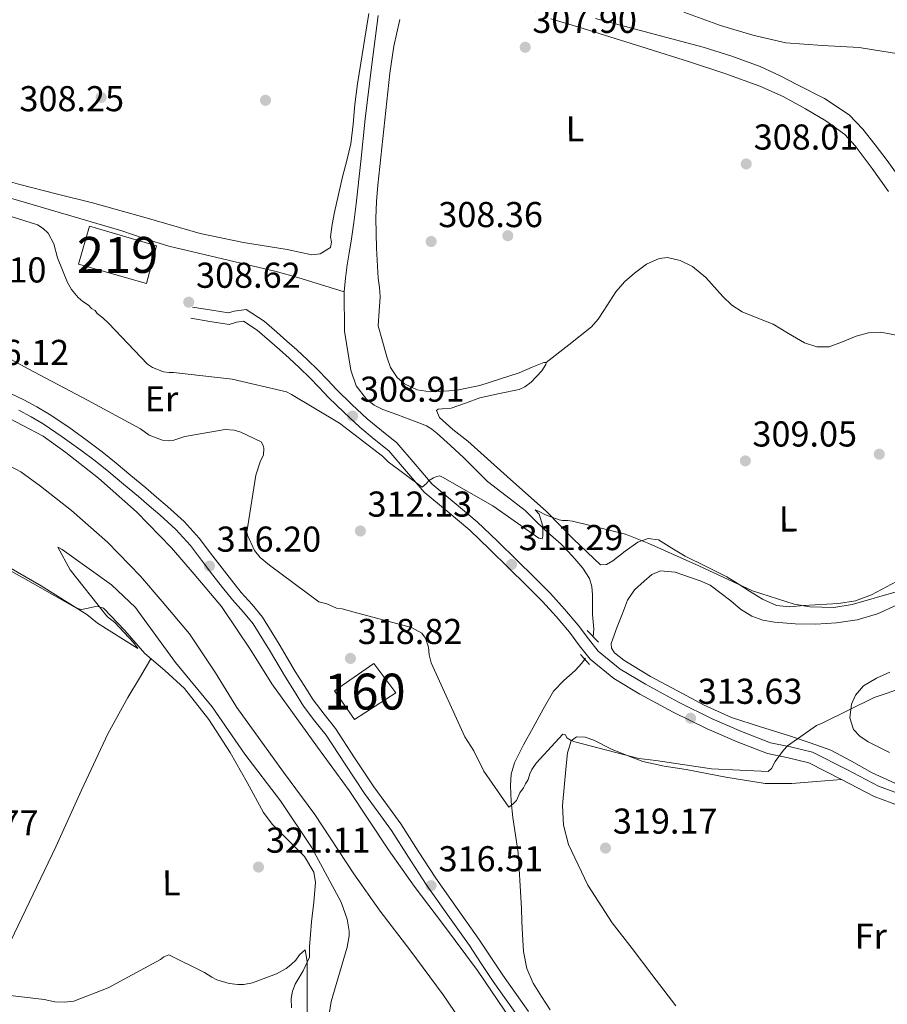
# Model space of a CAD drawing. Units: metres. Extents: x 580614 to 587550, y 4687259 to 4691969.
# Drawn here: x 581772 to 582014, y 4688197 to 4688471 of the extents above; entities that cross this region are included whole.
import ezdxf
from ezdxf.enums import TextEntityAlignment as Align

# ---------------------------------------------------------------- set-up
doc = ezdxf.new("R2010")
doc.units = ezdxf.units.M
doc.header["$MEASUREMENT"] = 0
doc.linetypes.add('DGN Style 2', pattern=[86.4573, 51.87438, -34.58292])
doc.linetypes.add('DGN Style 3', pattern=[121.04022, 86.4573, -34.58292])
for name, color, linetype, lineweight in [('Nivel 11', 7, 'Continuous', 0), ('Nivel 13', 7, 'Continuous', 0), ('Nivel 15', 7, 'Continuous', 0), ('Nivel 17', 7, 'Continuous', 0), ('Nivel 18', 7, 'Continuous', 0), ('Nivel 21', 7, 'Continuous', 0), ('Nivel 36', 7, 'Continuous', 0), ('Nivel 37', 7, 'Continuous', 0), ('Nivel 41', 7, 'Continuous', 0), ('Nivel 48', 7, 'Continuous', 0), ('Nivel 5', 7, 'Continuous', 0), ('Nivel 51', 7, 'Continuous', 0), ('Nivel 52', 7, 'Continuous', 0), ('Nivel 53', 7, 'Continuous', 0), ('Nivel 7', 7, 'Continuous', 0)]:
    doc.layers.add(name, color=color, linetype=linetype, lineweight=lineweight)
doc.styles.add('Style-Arial', font='txt')
doc.styles.add('Style-Arial Narrow', font='txt')

# ---------------------------------------------------------------- blocks, each defined once
blk = doc.blocks.new('5PATER_163')
at = {"layer": 'Nivel 7', "linetype": 'Continuous', "lineweight": 0}
h = blk.add_hatch(color=7, dxfattribs=at)
edge = h.paths.add_edge_path()
edge.add_arc((0.03533118963241577, -0.005829453468322754), 15.59972957426824, 314.999988431794, 674.9999884317939)
blk = doc.blocks.new('5PATER_120')
at = {"layer": 'Nivel 7', "linetype": 'Continuous', "lineweight": 0}
h = blk.add_hatch(color=7, dxfattribs=at)
edge = h.paths.add_edge_path()
edge.add_arc((-0.01529225707054138, 0.0238288938999176), 15.59972957426824, 314.999988431794, 674.9999884317939)
blk = doc.blocks.new('5PATER_176')
at = {"layer": 'Nivel 7', "linetype": 'Continuous', "lineweight": 0}
h = blk.add_hatch(color=7, dxfattribs=at)
edge = h.paths.add_edge_path()
edge.add_arc((0.01639735698699951, 0.04672813415527344), 15.59972957426824, 314.999988431794, 674.9999884317939)
blk = doc.blocks.new('5PATER_156')
at = {"layer": 'Nivel 7', "linetype": 'Continuous', "lineweight": 0}
h = blk.add_hatch(color=7, dxfattribs=at)
edge = h.paths.add_edge_path()
edge.add_arc((0.005796372890472412, 0.05186924338340759), 15.59972957426824, 314.999988431794, 674.9999884317939)
blk = doc.blocks.new('5PATER_177')
at = {"layer": 'Nivel 7', "linetype": 'Continuous', "lineweight": 0}
h = blk.add_hatch(color=7, dxfattribs=at)
edge = h.paths.add_edge_path()
edge.add_arc((-0.03760206699371338, 0.04728880524635315), 15.59972957426824, 314.999988431794, 674.9999884317939)
blk = doc.blocks.new('5PATER_175')
at = {"layer": 'Nivel 7', "linetype": 'Continuous', "lineweight": 0}
h = blk.add_hatch(color=7, dxfattribs=at)
edge = h.paths.add_edge_path()
edge.add_arc((-0.04536145925521851, 0.0343451201915741), 15.59972957426824, 314.999988431794, 674.9999884317939)
blk = doc.blocks.new('5PATER_147')
at = {"layer": 'Nivel 7', "linetype": 'Continuous', "lineweight": 0}
h = blk.add_hatch(color=7, dxfattribs=at)
edge = h.paths.add_edge_path()
edge.add_arc((0.004085659980773926, -0.04209265112876892), 15.59972957426824, 314.999988431794, 674.9999884317939)
blk = doc.blocks.new('5PATER_118')
at = {"layer": 'Nivel 7', "linetype": 'Continuous', "lineweight": 0}
h = blk.add_hatch(color=7, dxfattribs=at)
edge = h.paths.add_edge_path()
edge.add_arc((0.03872591257095337, -0.03785702586174011), 15.59972957426824, 314.999988431794, 674.9999884317939)
blk = doc.blocks.new('5PATER_197')
at = {"layer": 'Nivel 7', "linetype": 'Continuous', "lineweight": 0}
h = blk.add_hatch(color=7, dxfattribs=at)
edge = h.paths.add_edge_path()
edge.add_arc((0.03630244731903076, -0.003339380025863647), 15.59972957426824, 314.999988431794, 674.9999884317939)
blk = doc.blocks.new('5PATER_188')
at = {"layer": 'Nivel 7', "linetype": 'Continuous', "lineweight": 0}
h = blk.add_hatch(color=7, dxfattribs=at)
edge = h.paths.add_edge_path()
edge.add_arc((0.01657447218894958, 0.02574619650840759), 15.59972957426824, 314.999988431794, 674.9999884317939)
blk = doc.blocks.new('5PATER_182')
at = {"layer": 'Nivel 7', "linetype": 'Continuous', "lineweight": 0}
h = blk.add_hatch(color=7, dxfattribs=at)
edge = h.paths.add_edge_path()
edge.add_arc((-0.04390320181846619, 0.01186972856521606), 15.59972957426824, 314.999988431794, 674.9999884317939)
blk = doc.blocks.new('5PATER_166')
at = {"layer": 'Nivel 7', "linetype": 'Continuous', "lineweight": 0}
h = blk.add_hatch(color=7, dxfattribs=at)
edge = h.paths.add_edge_path()
edge.add_arc((-0.02258634567260742, -0.01986822485923767), 15.59972957426824, 314.999988431794, 674.9999884317939)
blk = doc.blocks.new('5PATER_180')
at = {"layer": 'Nivel 7', "linetype": 'Continuous', "lineweight": 0}
h = blk.add_hatch(color=7, dxfattribs=at)
edge = h.paths.add_edge_path()
edge.add_arc((-0.006690889596939087, 0.02318352460861206), 15.59972957426824, 314.999988431794, 674.9999884317939)
blk = doc.blocks.new('5PERFI_125')
at = {"layer": 'Nivel 17', "linetype": 'Continuous', "lineweight": 0}
h = blk.add_hatch(color=7, dxfattribs=at)
edge = h.paths.add_edge_path()
edge.add_arc((0.003037780523300171, -0.01845663785934448), 15.59972957806735, 314.999988431794, 674.9999884317939)
blk = doc.blocks.new('5PERFI_173')
at = {"layer": 'Nivel 17', "linetype": 'Continuous', "lineweight": 0}
h = blk.add_hatch(color=7, dxfattribs=at)
edge = h.paths.add_edge_path()
edge.add_arc((-0.01373577117919922, 0.01861867308616638), 15.59972957806735, 314.999988431794, 674.9999884317939)
blk = doc.blocks.new('5PERFI_132')
at = {"layer": 'Nivel 17', "linetype": 'Continuous', "lineweight": 0}
h = blk.add_hatch(color=7, dxfattribs=at)
edge = h.paths.add_edge_path()
edge.add_arc((-0.03123357892036438, -0.007255971431732178), 15.59972957806735, 314.999988431794, 674.9999884317939)

msp = doc.modelspace()

# ---------------------------------------------------------------- linework, layer by layer
at = {"layer": 'Nivel 11', "color": 142, "linetype": 'DGN Style 3', "lineweight": 13}
msp.add_polyline3d([(581957.2300000004, 4688473.440000001, 305.46), (581967.4499999993, 4688469.789999999, 305.75), (581976.4499999993, 4688467.050000001, 305.79), (581985.620000001, 4688464.960000001, 305.75), (581995.8500000015, 4688464.18, 305.57), (582006.0899999999, 4688463.600000001, 305.4), (582012.4299999997, 4688462.59, 305.44), (582018.7800000012, 4688461.640000001, 305.46)], dxfattribs=at)
at = {"layer": 'Nivel 13', "color": 4, "linetype": 'Continuous', "lineweight": 0}
for points in [[(581872.0500000007, 4688472.580000002, 307.31), (581870.1600000001, 4688458.170000002, 307.51), (581868.4200000018, 4688443.75, 307.65), (581867.1900000013, 4688431.920000002, 307.72), (581865.9200000018, 4688420.109999999, 307.77), (581865.2600000016, 4688414.91, 307.77), (581864.5199999996, 4688409.73, 307.77), (581863.9699999988, 4688406.41, 307.83), (581863.3999999985, 4688403.100000001, 307.88), (581862.9100000001, 4688399.350000001, 307.83), (581862.5599999987, 4688395.600000001, 307.77)], [(582017.1799999997, 4688427.629999999, 305.58), (582013.9299999997, 4688432.129999999, 305.61), (582010.5199999996, 4688436.539999999, 305.63), (582007.120000001, 4688440.879999999, 305.58), (582003.2800000012, 4688444.859999999, 305.52), (581996.4400000013, 4688449.43, 305.37), (581989.129999999, 4688453.16, 305.23), (581983.8399999999, 4688455.850000001, 305.42), (581978.4499999993, 4688458.309999999, 305.63), (581970.5799999982, 4688461.25, 305.6), (581962.5799999982, 4688463.719999999, 305.58), (581947.5799999982, 4688467.73, 305.64), (581932.5700000003, 4688471.670000002, 305.69)], [(581591.9499999993, 4688412.129999999, 309.38), (581604.25, 4688413.879999999, 309.1), (581610.9299999997, 4688415.330000002, 309), (581636.7899999991, 4688420.140000001, 308.86), (581662.7600000016, 4688424.379999999, 308.9), (581680.8999999985, 4688427.48, 308.89), (581699.0899999999, 4688430.32, 308.9), (581703.9899999984, 4688430.600000001, 308.91), (581708.9100000001, 4688430.66, 308.92), (581715.7399999984, 4688431.309999999, 308.92), (581722.5599999987, 4688431.890000001, 308.92), (581729.3500000015, 4688431.600000001, 308.89), (581736.120000001, 4688430.370000001, 308.83), (581768.6099999994, 4688421.920000002, 308.47), (581800.5399999991, 4688412.559999999, 308.11), (581807.120000001, 4688410.370000001, 308.06), (581813.7199999988, 4688408.280000001, 308), (581828.6700000018, 4688404.760000002, 307.7), (581843.620000001, 4688401.23, 307.44), (581849.620000001, 4688399.59, 307.4), (581862.5599999987, 4688395.600000001, 307.77)], [(581862.5599999987, 4688395.600000001, 307.77), (581862.6400000006, 4688384.66, 307.75), (581864.379999999, 4688373.710000001, 307.77), (581865.9100000001, 4688369.390000001, 307.79), (581868.7300000004, 4688365.649999999, 307.82), (581870.9400000013, 4688363.960000001, 307.84), (581873.3599999994, 4688362.789999999, 307.88), (581877.25, 4688361.370000001, 307.99), (581881.1499999985, 4688359.940000001, 308.11), (581883.3200000003, 4688359.109999999, 308.17), (581885.4800000004, 4688358.23, 308.23), (581886.9899999984, 4688357.34, 308.33), (581888.370000001, 4688356.219999999, 308.46), (581892.1700000018, 4688352.809999999, 308.63), (581895.8900000006, 4688349.34, 308.8), (581899.2100000009, 4688346.030000001, 309.35), (581902.5399999991, 4688342.739999998, 309.84), (581907.7300000004, 4688338.710000001, 310.03), (581912.9499999993, 4688334.710000001, 310.19), (581915.6999999993, 4688331.989999998, 310.27), (581918.4499999993, 4688329.260000002, 310.36), (581920.7600000016, 4688327.25, 310.44), (581923.0700000003, 4688325.239999998, 310.53), (581925, 4688323.280000001, 310.72), (581926.8399999999, 4688321.219999999, 310.94), (581929.0399999991, 4688318.629999999, 310.74), (581930.8900000006, 4688315.760000002, 310.53), (581931.5899999999, 4688313.510000002, 310.94), (581931.7699999996, 4688311.149999999, 311.34), (581931.7800000012, 4688308.420000002, 311.36), (581931.8000000007, 4688305.68, 311.4), (581931.9499999993, 4688303.66, 311.54), (581932.1000000015, 4688301.640000001, 311.69), (581931.9299999997, 4688299.510000002, 311.72)], [(581919.9899999984, 4688195.550000001, 315.58), (581917.5199999996, 4688199.289999999, 315.55), (581915.1999999993, 4688203.010000002, 315.46), (581913.4600000009, 4688207.050000001, 315.37), (581912.5700000003, 4688211.780000001, 315.38), (581912.2699999996, 4688216.550000001, 315.43), (581912.1099999994, 4688220.16, 315.49), (581911.9499999993, 4688223.760000002, 315.55), (581911.8000000007, 4688226.93, 315.58), (581911.6400000006, 4688230.100000001, 315.6), (581911.3599999994, 4688234.710000001, 315.6), (581911.0199999996, 4688239.32, 315.49), (581910.3399999999, 4688244.219999999, 315.27), (581909.5399999991, 4688249.109999999, 315.03), (581909.1099999994, 4688253.57, 314.84), (581908.9299999997, 4688258.039999999, 314.68), (581909.129999999, 4688261.25, 314.65), (581910.0599999987, 4688264.379999999, 314.62), (581912.5700000003, 4688269.379999999, 314.43), (581915.2100000009, 4688274.199999999, 314.16), (581917.9800000004, 4688279.32, 313.82), (581920.9299999997, 4688284.309999999, 313.47), (581923.8000000007, 4688287.32, 313.24), (581926.9600000009, 4688290.100000001, 313.01), (581928.8000000007, 4688292.120000001, 312.44), (581929.8000000007, 4688293.57, 312.08)]]:
    msp.add_polyline3d(points, dxfattribs=at)
at = {"layer": 'Nivel 13', "color": 4, "linetype": 'Continuous', "lineweight": 13}
for points in [[(581767.3500000015, 4688361.330000002, 314.84), (581778.620000001, 4688355.379999999, 314.87), (581784.9699999988, 4688350.84, 314.87), (581794.0899999999, 4688343.710000001, 314.88), (581804.6799999997, 4688334.32, 314.92), (581814.3999999985, 4688324.239999998, 314.9), (581820.7199999988, 4688316.949999999, 314.83), (581828.370000001, 4688307.890000001, 314.81), (581836.5199999996, 4688295.789999999, 314.88), (581842.3500000015, 4688286.34, 314.97), (581855.1000000015, 4688268.699999999, 315.17)], [(581762.1499999985, 4688350.82, 314.84), (581772.4499999993, 4688345.390000001, 314.87), (581777.9499999993, 4688341.460000001, 314.87), (581786.5799999982, 4688334.699999999, 314.88), (581796.5700000003, 4688325.859999999, 314.92), (581805.75, 4688316.330000002, 314.9), (581811.8099999987, 4688309.330000002, 314.83), (581819.4200000018, 4688300.330000002, 314.81), (581826.6700000018, 4688289.440000001, 314.88), (581832.6000000015, 4688279.82, 314.97), (581845.6400000006, 4688261.780000001, 315.17)], [(581855.1000000015, 4688268.699999999, 315.17), (581863.9800000004, 4688256.710000001, 315.43), (581874.9100000001, 4688240.100000001, 315.52), (581882.0700000003, 4688230.010000002, 315.66), (581890.2199999988, 4688219.289999999, 315.62), (581899.6999999993, 4688206.5, 315.52), (581909.2800000012, 4688192.449999999, 315.35)], [(581845.6400000006, 4688261.780000001, 315.17), (581854.370000001, 4688249.989999998, 315.43), (581865.2300000004, 4688233.489999998, 315.52), (581872.620000001, 4688223.07, 315.66), (581880.8399999999, 4688212.25, 315.62), (581890.1400000006, 4688199.710000001, 315.52), (581899.629999999, 4688185.800000001, 315.35)]]:
    msp.add_polyline3d(points, dxfattribs=at)
at = {"layer": 'Nivel 15', "color": 51, "linetype": 'Continuous', "lineweight": 13}
msp.add_polyline3d([(581810.2399999984, 4688408.379999999, 311.22), (581791.5599999987, 4688413.91, 311.22), (581788.4600000009, 4688403.289999999, 311.22), (581807.4400000013, 4688397.859999999, 311.23), (581810.2399999984, 4688408.379999999, 311.22)], dxfattribs=at)
at = {"layer": 'Nivel 18', "color": 1, "linetype": 'DGN Style 3', "lineweight": 13}
msp.add_polyline3d([(581870.8299999982, 4688292.080000002, 320.95), (581859.8599999994, 4688284.469999999, 321), (581865.3900000006, 4688276.440000001, 320.98), (581876.9600000009, 4688283.850000001, 321.01), (581870.8299999982, 4688292.080000002, 320.95)], dxfattribs=at)
at = {"layer": 'Nivel 21', "color": 1, "linetype": 'DGN Style 2', "lineweight": 0, "extrusion": (-0.01701873555351273, 0.01739573286007788, 0.9997038317013797), "elevation": 71964.3755366012, "flags": 128}
msp.add_lwpolyline([(-3694586.442803495, -2943405.615103122), (-3694586.442803495, -2943410.135125246)], dxfattribs=at)
at = {"layer": 'Nivel 21', "color": 1, "linetype": 'DGN Style 2', "lineweight": 0, "extrusion": (0.001807742554052263, -0.002012668835483288, 0.999996340608813), "elevation": -8071.608628841065, "flags": 128}
msp.add_lwpolyline([(581926.9144038521, 4688287.770276543), (581929.3844178915, 4688285.020270973)], dxfattribs=at)
at = {"layer": 'Nivel 21', "color": 7, "linetype": 'DGN Style 3', "lineweight": 0}
for points in [[(582021.4800000004, 4688254.16, 317.54), (582011.5100000016, 4688257.84, 317.44), (582002.629999999, 4688262.550000001, 317.18), (581993.120000001, 4688267.370000001, 316.69), (581986.9600000009, 4688268.789999999, 315.79), (581981.3900000006, 4688269.969999999, 314.9), (581973.2600000016, 4688273.080000002, 314.5), (581965.0799999982, 4688276.640000001, 314.1), (581955.7300000004, 4688281.27, 313.41), (581946.5399999991, 4688286.25, 312.83), (581939.4800000004, 4688290.440000001, 312.65), (581933.370000001, 4688295.469999999, 312.6), (581930.6499999985, 4688298.890000001, 312.61), (581927.7800000012, 4688302.690000001, 312.6), (581924, 4688307.170000002, 312.43), (581920.0799999982, 4688311.510000002, 312.14), (581915.3999999985, 4688316.190000001, 311.73), (581910.7399999984, 4688320.77, 311.33), (581905.2399999984, 4688326.109999999, 310.87), (581899.6499999985, 4688331.48, 310.41), (581893.2300000004, 4688336.890000001, 309.94), (581887.0399999991, 4688342, 309.54), (581882.3000000007, 4688347.539999999, 309.46), (581877.1900000013, 4688353.5, 309.43), (581872.9200000018, 4688356.960000001, 309.2), (581868.9600000009, 4688360.199999999, 308.97), (581864.6799999997, 4688364.219999999, 308.85), (581860.4499999993, 4688368.359999999, 308.74), (581857.8900000006, 4688371.059999999, 308.45), (581855.2199999988, 4688373.84, 308.22), (581852.2899999991, 4688376.649999999, 308.24), (581849.3399999999, 4688379.379999999, 308.28), (581846.5799999982, 4688381.859999999, 308.29), (581843.7899999991, 4688384.309999999, 308.28), (581840.2300000004, 4688387.379999999, 308.12), (581835.25, 4688390.649999999, 307.93), (581831.8500000015, 4688390.190000001, 307.83), (581830.2600000016, 4688389.719999999, 307.81), (581825.629999999, 4688390.449999999, 308.04), (581820.3000000007, 4688391.289999999, 308.28)], [(581771.8500000015, 4688362.629999999, 315.34), (581775.3000000007, 4688360.800000001, 315.32), (581778.6400000006, 4688358.789999999, 315.31), (581783.9400000013, 4688355.23, 315.37), (581789.1400000006, 4688351.469999999, 315.43), (581793.1000000015, 4688348.469999999, 315.47), (581796.9800000004, 4688345.390000001, 315.52), (581801.0700000003, 4688341.989999998, 315.79), (581805.1799999997, 4688338.539999999, 316.06), (581808.2100000009, 4688335.98, 316.06), (581811.1900000013, 4688333.440000001, 316.03), (581815.6600000001, 4688329.330000002, 315.95), (581819.6799999997, 4688324.879999999, 315.89), (581822.7899999991, 4688320.830000002, 315.97), (581825.9800000004, 4688316.640000001, 316.09), (581828.6700000018, 4688313.23, 316.07), (581831.4200000018, 4688309.780000001, 316.06), (581834.4899999984, 4688306.379999999, 316.2), (581837.1900000013, 4688303.09, 316.35), (581841.6900000013, 4688295.789999999, 316.45), (581846.1999999993, 4688288.210000001, 316.55), (581848.6700000018, 4688284.210000001, 316.76), (581851.2300000004, 4688280.140000001, 316.93), (581854.4100000001, 4688275.960000001, 316.91), (581857.5, 4688272.050000001, 316.9), (581862.7800000012, 4688264.039999999, 316.9), (581868.1900000013, 4688255.850000001, 316.9), (581872.0100000016, 4688250.640000001, 316.88), (581875.7100000009, 4688245.530000001, 316.84), (581880.5199999996, 4688238.059999999, 316.72), (581885.4200000018, 4688230.460000001, 316.61), (581891.4699999988, 4688221.920000002, 316.6), (581897.4499999993, 4688213.489999998, 316.61), (581900.75, 4688208.489999998, 316.62), (581904.120000001, 4688203.43, 316.64), (581911.3200000003, 4688193.25, 316.67)]]:
    msp.add_polyline3d(points, dxfattribs=at)
at = {"layer": 'Nivel 21', "color": 7, "linetype": 'Continuous', "lineweight": 0}
for points in [[(582020.3099999987, 4688251.25, 317.54), (582010.2300000004, 4688254.969999999, 317.44), (582001.1799999997, 4688259.77, 317.18), (581992.0399999991, 4688264.399999999, 316.69), (581986.2899999991, 4688265.73, 315.79), (581980.5, 4688266.949999999, 314.9), (581972.0700000003, 4688270.18, 314.5), (581963.7600000016, 4688273.800000001, 314.1), (581954.2899999991, 4688278.489999998, 313.41), (581944.9899999984, 4688283.52, 312.83), (581937.6700000018, 4688287.870000001, 312.65), (581931.120000001, 4688293.260000002, 312.6), (581928.1700000018, 4688296.969999999, 312.61), (581925.3299999982, 4688300.73, 312.6), (581921.6400000006, 4688305.109999999, 312.43), (581917.8000000007, 4688309.350000001, 312.14), (581913.1999999993, 4688313.960000001, 311.73), (581908.5500000007, 4688318.530000001, 311.33), (581903.0700000003, 4688323.859999999, 310.87), (581897.5599999987, 4688329.149999999, 310.41), (581891.2199999988, 4688334.48, 309.94), (581884.8299999982, 4688339.760000002, 309.54), (581879.9200000018, 4688345.5, 309.46), (581874.9899999984, 4688351.25, 309.43), (581870.9400000013, 4688354.539999999, 309.2), (581866.8999999985, 4688357.84, 308.97), (581862.5100000016, 4688361.960000001, 308.85), (581858.2199999988, 4688366.16, 308.74), (581855.620000001, 4688368.899999999, 308.45), (581853.0100000016, 4688371.620000001, 308.22), (581850.1400000006, 4688374.359999999, 308.24), (581847.2199999988, 4688377.07, 308.28), (581844.4899999984, 4688379.52, 308.29), (581841.7300000004, 4688381.940000001, 308.28), (581838.3399999999, 4688384.870000001, 308.12), (581834.5100000016, 4688387.390000001, 307.93), (581832.5100000016, 4688387.120000001, 307.83), (581830.4800000004, 4688386.510000002, 307.81), (581825.1400000006, 4688387.350000001, 308.04), (581819.8099999987, 4688388.199999999, 308.28)], [(581767.5599999987, 4688368.190000001, 315.32), (581773.2800000012, 4688365.489999998, 315.34), (581776.870000001, 4688363.580000002, 315.32), (581780.3500000015, 4688361.48, 315.31), (581785.7600000016, 4688357.850000001, 315.37), (581791.0399999991, 4688354.030000001, 315.43), (581795.0599999987, 4688350.989999998, 315.47), (581798.9899999984, 4688347.870000001, 315.52), (581803.120000001, 4688344.440000001, 315.79), (581807.2300000004, 4688340.989999998, 316.06), (581810.2699999996, 4688338.420000002, 316.06), (581813.3000000007, 4688335.82, 316.03), (581817.9200000018, 4688331.580000002, 315.95), (581822.129999999, 4688326.93, 315.89), (581825.3200000003, 4688322.77, 315.97), (581828.5, 4688318.600000001, 316.09), (581831.1700000018, 4688315.219999999, 316.07), (581833.8599999994, 4688311.850000001, 316.06), (581836.9100000001, 4688308.460000001, 316.2), (581839.7899999991, 4688304.960000001, 316.35), (581844.4200000018, 4688297.449999999, 316.45), (581848.9299999997, 4688289.859999999, 316.55), (581851.370000001, 4688285.899999999, 316.76), (581853.8599999994, 4688281.960000001, 316.93), (581856.9400000013, 4688277.91, 316.91), (581860.0899999999, 4688273.920000002, 316.9), (581865.4400000013, 4688265.789999999, 316.9), (581870.8099999987, 4688257.68, 316.9), (581874.5899999999, 4688252.52, 316.88), (581878.3500000015, 4688247.34, 316.84), (581883.1999999993, 4688239.789999999, 316.72), (581888.0599999987, 4688232.25, 316.61), (581894.0799999982, 4688223.77, 316.6), (581900.0899999999, 4688215.289999999, 316.61), (581903.4100000001, 4688210.260000002, 316.62), (581906.75, 4688205.239999998, 316.64), (581913.9100000001, 4688195.120000001, 316.67)]]:
    msp.add_polyline3d(points, dxfattribs=at)
at = {"layer": 'Nivel 36', "color": 92, "linetype": 'Continuous', "lineweight": 0}
for points in [[(581869.4100000001, 4688473.140000001, 307.92), (581868.2699999996, 4688466.219999999, 307.92), (581867.1600000001, 4688459.300000001, 307.92), (581866.3000000007, 4688453.530000001, 307.92), (581865.4800000004, 4688447.760000002, 307.92), (581865.0199999996, 4688442.27, 307.85), (581864.370000001, 4688436.809999999, 307.8), (581863.2600000016, 4688432.18, 307.91), (581862.1000000015, 4688427.580000002, 308.03), (581860.9600000009, 4688422.68, 308.11), (581859.8299999982, 4688417.77, 308.15), (581859.2100000009, 4688414.32, 308.15), (581858.7100000009, 4688410.850000001, 308.15), (581858.9899999984, 4688409.390000001, 308.15), (581858.7199999988, 4688407.960000001, 308.15), (581855.8299999982, 4688406.16, 308.12), (581853.5500000007, 4688405.899999999, 308.06), (581846.620000001, 4688407.34, 307.92), (581834.4600000009, 4688409.289999999, 307.89), (581822.3900000006, 4688411.859999999, 307.92), (581807.379999999, 4688416.16, 308.04), (581792.379999999, 4688420.379999999, 308.15), (581782.2800000012, 4688422.920000002, 308.15), (581772.1900000013, 4688425.489999998, 308.15), (581760.3500000015, 4688428.850000001, 308.28)], [(581878.0599999987, 4688471.449999999, 307.46), (581876.3500000015, 4688463.969999999, 307.46), (581875.2399999984, 4688456.449999999, 307.46), (581874.4100000001, 4688448.66, 307.56), (581873.5799999982, 4688440.879999999, 307.69), (581872.7399999984, 4688433.100000001, 307.56), (581871.9100000001, 4688425.309999999, 307.46), (581871.5399999991, 4688420.699999999, 307.57), (581871.370000001, 4688416.080000002, 307.69), (581871.5100000016, 4688407.73, 307.86), (581872.0100000016, 4688399.370000001, 307.92), (581872.3999999985, 4688396.780000001, 307.87), (581872.6099999994, 4688394.190000001, 307.8), (581872.3399999999, 4688390.149999999, 307.75), (581872.0599999987, 4688386.120000001, 307.69), (581873.2300000004, 4688381.800000001, 307.75), (581874.3999999985, 4688377.48, 307.8), (581875.4400000013, 4688374.5, 307.76), (581877.3099999987, 4688371.73, 307.69), (581879.3999999985, 4688369.93, 307.69), (581882.870000001, 4688368.27, 307.69), (581886.5500000007, 4688367.73, 307.69), (581893.5, 4688368.109999999, 307.69), (581900.370000001, 4688369.510000002, 307.69), (581905.8599999994, 4688371.210000001, 307.69), (581911.3099999987, 4688373.02, 307.69), (581914.9299999997, 4688374.550000001, 307.72), (581918.2199999988, 4688375.920000002, 307.8), (581918.8099999987, 4688375.870000001, 307.85), (581918.7600000016, 4688375.32, 307.92), (581917.6799999997, 4688373.609999999, 308.06), (581914.620000001, 4688370.440000001, 308.28), (581912.8999999985, 4688369.149999999, 308.35), (581911.3299999982, 4688368.399999999, 308.38), (581905.8200000003, 4688367.289999999, 308.38), (581900.3900000006, 4688366.059999999, 308.38), (581896.3599999994, 4688364.600000001, 308.38), (581892.3299999982, 4688363.140000001, 308.38), (581889.870000001, 4688363, 308.32)], [(582014.2800000012, 4688423.57, 306.3), (582009.6799999997, 4688429.899999999, 306.7), (582005.0100000016, 4688436.219999999, 307), (582002.0599999987, 4688439.359999999, 307), (581996.8200000003, 4688443.219999999, 307), (581991.1400000006, 4688446.539999999, 307), (581984.8900000006, 4688449.949999999, 307), (581978.4299999997, 4688452.830000002, 307), (581968.6600000001, 4688456.370000001, 306.95), (581958.8099999987, 4688459.66, 306.88), (581946.9800000004, 4688463.379999999, 306.82), (581935.1400000006, 4688467.059999999, 306.77), (581927.6499999985, 4688469.350000001, 306.75), (581920.1400000006, 4688471.609999999, 306.77)], [(581918.8099999987, 4688375.870000001, 307.85), (581925.120000001, 4688380.82, 307.77), (581931.4400000013, 4688385.780000001, 307.69), (581933.3099999987, 4688387.940000001, 307.77), (581934.879999999, 4688390.399999999, 307.92), (581936.5799999982, 4688393.010000002, 308), (581938.3099999987, 4688395.600000001, 308.03), (581940.6999999993, 4688398.330000002, 307.81), (581943.4800000004, 4688400.809999999, 307.57), (581946.8200000003, 4688403.25, 307.82), (581950.379999999, 4688404.870000001, 308.03), (581952.6400000006, 4688405.120000001, 308), (581956.2100000009, 4688404.309999999, 307.96), (581959.6099999994, 4688402.600000001, 307.92), (581963.3399999999, 4688399.580000002, 307.86), (581968.129999999, 4688394.289999999, 307.78), (581970.629999999, 4688391.879999999, 307.73), (581973.5, 4688389.98, 307.69), (581977.8200000003, 4688388.260000002, 307.44), (581982.1600000001, 4688386.559999999, 307.11), (581986.4299999997, 4688383.98, 307.11), (581990.8200000003, 4688381.399999999, 307.11), (581994.2699999996, 4688380.300000001, 306.61), (581997.7399999984, 4688380.280000001, 306.19), (582001.4600000009, 4688381.66, 306.19), (582005.2199999988, 4688383.190000001, 306.19), (582008.6799999997, 4688384.109999999, 306.19), (582012.1400000006, 4688384.370000001, 306.19), (582017.9299999997, 4688383.219999999, 306.54)], [(581889.870000001, 4688363, 308.32), (581888.7899999991, 4688362.93, 308.28), (581888.3000000007, 4688362.550000001, 308.26), (581889.0899999999, 4688360.530000001, 308.47), (581892.8000000007, 4688357.199999999, 309.11), (581896.9800000004, 4688353.940000001, 309.65), (581907.9899999984, 4688344.18, 310.52), (581918.9600000009, 4688334.43, 310.92), (581926.4400000013, 4688326.719999999, 310.8), (581934.0100000016, 4688319.5, 310.69), (581935.6799999997, 4688319.59, 310.69), (581937.4600000009, 4688320.670000002, 310.69), (581940.870000001, 4688323.34, 310.58), (581944.3599999994, 4688325.879999999, 310.46), (581947.25, 4688326.82, 310.39), (581950.120000001, 4688326.48, 310.34), (581953.870000001, 4688324.210000001, 310.39), (581957.629999999, 4688321.899999999, 310.46), (581963.4299999997, 4688319.109999999, 310.41), (581969.1799999997, 4688316.18, 310.34)], [(581847.879999999, 4688196.109999999, 319.32), (581847.7600000016, 4688198.710000001, 319.59), (581848.1600000001, 4688200.75, 319.59), (581848.8900000006, 4688202.75, 319.59), (581851.1400000006, 4688206.449999999, 319.59), (581852.8999999985, 4688210.260000002, 319.59), (581852.9200000018, 4688211.699999999, 319.69), (581852.8900000006, 4688213.140000001, 319.82), (581853.1600000001, 4688216.600000001, 319.97), (581853.4400000013, 4688220.059999999, 320.05), (581854.120000001, 4688225.550000001, 320.05), (581854.5399999991, 4688231.02, 320.05), (581854.0500000007, 4688233.879999999, 320.08), (581851.4800000004, 4688238.309999999, 320.15), (581845.4899999984, 4688244.280000001, 320.27), (581842.4800000004, 4688247.309999999, 320.29), (581840.0599999987, 4688250.559999999, 320.28), (581835.4699999988, 4688258.899999999, 320.17), (581830.7699999996, 4688267.239999998, 320.05), (581824.8099999987, 4688276.440000001, 319.93), (581818.0100000016, 4688285.059999999, 319.82), (581812.6000000015, 4688290.059999999, 319.8), (581807.0199999996, 4688294.809999999, 319.82), (581801.3900000006, 4688301.199999999, 319.94), (581795.4400000013, 4688307.449999999, 320.05), (581793.7300000004, 4688307.969999999, 319.81), (581790.7699999996, 4688307.34, 319), (581789.3000000007, 4688307.120000001, 318.67), (581787.9499999993, 4688307.420000002, 318.55), (581775.8599999994, 4688314.330000002, 318.9), (581763.6900000013, 4688321.149999999, 319.24)], [(581937.8599999994, 4688295.050000001, 312.13), (581937.0300000012, 4688296.289999999, 312.09), (581936.9800000004, 4688297.609999999, 312.07), (581937.8099999987, 4688299.920000002, 312.07), (581938.6799999997, 4688302.23, 312.07), (581940.1000000015, 4688305.989999998, 311.96), (581941.5399999991, 4688309.73, 311.84), (581943.4699999988, 4688312.530000001, 311.86), (581946.129999999, 4688314.940000001, 311.84), (581948.3200000003, 4688316.800000001, 311.63), (581950.7300000004, 4688317.84, 311.38), (581954.7600000016, 4688317.440000001, 311.1), (581958.8000000007, 4688316.140000001, 310.92), (581961.7300000004, 4688315.09, 310.89), (581964.5799999982, 4688313.859999999, 310.92), (581970.3000000007, 4688309.52, 311.11), (581973.0500000007, 4688307.16, 311.22), (581976.1400000006, 4688305.260000002, 311.26), (581979.2600000016, 4688304.149999999, 311.21), (581982.4899999984, 4688303.559999999, 311.15), (581988.25, 4688303.100000001, 311.13), (581994.0199999996, 4688303.030000001, 311.15), (581999.7899999991, 4688303.330000002, 311.27), (582005.5399999991, 4688304.219999999, 311.38), (582011.1700000018, 4688305.890000001, 311.19), (582016.4800000004, 4688308.300000001, 310.92)], [(581969.1799999997, 4688316.18, 310.34), (581972.370000001, 4688314.210000001, 310.28), (581975.5399999991, 4688312.170000002, 310.22), (581979.1700000018, 4688309.969999999, 310.16), (581983.0399999991, 4688308.170000002, 310.11), (581986.7699999996, 4688307.789999999, 310.1), (581990.5399999991, 4688308.199999999, 310.11), (582000.3000000007, 4688308.75, 309.95), (582005.0700000003, 4688309.489999998, 309.81), (582009.5500000007, 4688311.16, 309.65), (582016.4699999988, 4688314.93, 309.16)], [(582018.0700000003, 4688257.77, 317.51), (582009.7399999984, 4688261.59, 317.37), (582003.9899999984, 4688264.859999999, 316.98), (581998.1900000013, 4688267.879999999, 316.22), (581992.4600000009, 4688269.949999999, 315.18), (581986.6499999985, 4688271.870000001, 314.14), (581978.5399999991, 4688274.370000001, 313.14), (581970.4899999984, 4688276.989999998, 312.53), (581962.8999999985, 4688280.460000001, 312.29), (581955.4699999988, 4688284.43, 312.18), (581947.8999999985, 4688288.460000001, 312.2), (581940.4499999993, 4688293.010000002, 312.18), (581937.8599999994, 4688295.050000001, 312.13)], [(581808.6999999993, 4688293.379999999, 319.76), (581805.4600000009, 4688287.969999999, 320.02), (581802.2100000009, 4688282.559999999, 320.28), (581796.6700000018, 4688272.460000001, 320.58), (581789.3200000003, 4688256.780000001, 320.57), (581782.1400000006, 4688241.010000002, 320.47), (581768.5, 4688212.460000001, 320.5), (581754.8500000015, 4688183.920000002, 320.46), (581750.3200000003, 4688174.82, 320.37), (581746.0799999982, 4688165.600000001, 320.19), (581743.4800000004, 4688159.170000002, 320.01), (581740.879999999, 4688152.73, 319.84)], [(582014.620000001, 4688289.649999999, 313.75), (582010.9400000013, 4688287.98, 313.88), (582007.3399999999, 4688285.789999999, 314.03), (582005.0199999996, 4688283.23, 314.21), (582003.9200000018, 4688280.760000002, 314.42), (582003.4400000013, 4688276.879999999, 314.83), (582004.5100000016, 4688273.670000002, 315.3), (582006.2800000012, 4688271.780000001, 316.02), (582008.5599999987, 4688270.23, 316.68), (582014.5, 4688267.280000001, 317.21)], [(582001.1799999997, 4688259.77, 317.18), (581994.2300000004, 4688259.190000001, 316.53), (581987.2800000012, 4688258.620000001, 315.87), (581979.9200000018, 4688258.66, 315.52), (581968.8900000006, 4688260.390000001, 315.78), (581957.8599999994, 4688262.530000001, 316.1), (581951.7699999996, 4688263.460000001, 316.11), (581945.75, 4688264.789999999, 316.1), (581941.379999999, 4688266.420000002, 316.05), (581937.0899999999, 4688268.219999999, 315.99), (581932.1700000018, 4688270.66, 315.96), (581929.6999999993, 4688271.57, 315.97), (581927.2800000012, 4688271.629999999, 315.99), (581925.7699999996, 4688270.52, 316.03), (581924.7899999991, 4688267.199999999, 316.16), (581924.4299999997, 4688263.550000001, 316.34), (581923.3999999985, 4688252.48, 317.24), (581923.7100000009, 4688246.98, 317.74), (581925.0899999999, 4688241.649999999, 318.18), (581930.4699999988, 4688230.280000001, 318.93), (581937.2800000012, 4688219.800000001, 319.22), (581942.8000000007, 4688212.609999999, 318.94), (581948.2899999991, 4688205.43, 318.64), (581954.9600000009, 4688196.73, 318.53)]]:
    msp.add_polyline3d(points, dxfattribs=at)
at = {"layer": 'Nivel 5', "color": 30, "linetype": 'Continuous', "lineweight": 0, "flags": 128}
for points, elevation in [([(581760.5599999987, 4688419.48), (581777.0899999999, 4688414.239999998), (581778.6600000001, 4688413.260000002), (581780.0399999991, 4688411.890000001), (581781.629999999, 4688408.949999999), (581782.620000001, 4688405.02), (581785.3999999985, 4688398.16), (581786.5899999999, 4688396.199999999), (581788.370000001, 4688394.039999999), (581789.75, 4688392.870000001), (581791.3200000003, 4688391.890000001), (581792.1099999994, 4688390.91), (581793.1000000015, 4688390.330000002), (581793.6900000013, 4688389.539999999), (581795.2699999996, 4688388.370000001), (581796.8500000015, 4688386.809999999), (581807.6999999993, 4688375.449999999), (581809.0799999982, 4688374.469999999), (581812.2300000004, 4688373.309999999), (581813.8000000007, 4688373.120000001), (581814.9800000004, 4688373.120000001), (581831.3000000007, 4688371.219999999), (581846.4400000013, 4688367.75), (581847.8200000003, 4688366.960000001), (581861.2199999988, 4688358.960000001), (581873.2399999984, 4688349.77), (581874.8200000003, 4688348.210000001), (581884.2800000012, 4688341.170000002), (581885.4600000009, 4688342.16), (581886.0399999991, 4688342.949999999), (581887.4200000018, 4688343.739999998), (581888.3999999985, 4688344.140000001), (581889.1799999997, 4688344.34), (581889.9699999988, 4688343.940000001), (581903.9600000009, 4688335.940000001), (581916.7600000016, 4688326.960000001), (581917.75, 4688326.760000002), (581917.9400000013, 4688327.550000001), (581917.9299999997, 4688330.300000001), (581916.9400000013, 4688333.640000001), (581915.75, 4688334.809999999), (581916.9299999997, 4688334.420000002), (581918.6999999993, 4688333.449999999), (581922.4400000013, 4688332.09), (581923.4299999997, 4688331.890000001), (581924.8000000007, 4688331.899999999)], 310), ([(581757.9400000013, 4688383.120000001), (581774.4800000004, 4688374.149999999), (581791.0199999996, 4688365.370000001), (581805.7899999991, 4688357.370000001), (581808.1600000001, 4688355.609999999), (581811.8999999985, 4688354.25), (581813.4699999988, 4688354.059999999), (581815.0399999991, 4688354.27), (581818.1799999997, 4688355.260000002), (581829.370000001, 4688357.27), (581831.9299999997, 4688357.080000002), (581833.6999999993, 4688356.5), (581839.4100000001, 4688353.77), (581840, 4688352.789999999), (581840.1999999993, 4688352.010000002), (581840.0199999996, 4688350.039999999), (581839.2399999984, 4688348.469999999), (581837.879999999, 4688344.530000001), (581835.379999999, 4688328.600000001), (581835.5799999982, 4688327.82), (581837.5700000003, 4688323.5), (581839.1499999985, 4688321.539999999), (581841.7100000009, 4688319.390000001), (581855.5100000016, 4688309.23), (581857.6700000018, 4688308.649999999)], 315), ([(581924.8000000007, 4688331.899999999), (581926.1799999997, 4688331.710000001), (581940.9299999997, 4688328.030000001), (581947.4299999997, 4688325.5), (581961.3999999985, 4688319.27), (581976.370000001, 4688312.260000002), (581987.9800000004, 4688308.57), (581992.3000000007, 4688307.800000001), (581998.9899999984, 4688307.629999999), (582004.0899999999, 4688308.440000001), (582017.0500000007, 4688312.219999999)], 310), ([(581764.8000000007, 4688321.330000002), (581778.1000000015, 4688313.719999999), (581790.8000000007, 4688305.710000001), (581793.7600000016, 4688303.27), (581804.9899999984, 4688296.239999998), (581803.8099999987, 4688297.899999999), (581798.5799999982, 4688303.48), (581796.6000000015, 4688305.050000001), (581795.7199999988, 4688306.030000001), (581786.1400000006, 4688318.170000002), (581782.7699999996, 4688324.449999999), (581783.9499999993, 4688323.760000002), (581797.6499999985, 4688313.989999998), (581804.3599999994, 4688307.629999999), (581805.3399999999, 4688306.359999999), (581815.5199999996, 4688292.350000001), (581825.7899999991, 4688280.010000002), (581834.879999999, 4688266.780000001), (581844.7600000016, 4688253.75), (581853.4600000009, 4688240.920000002), (581861.6700000018, 4688225.52), (581863.3599999994, 4688220.809999999), (581863.9699999988, 4688217.469999999), (581863.9699999988, 4688216.199999999), (581863.3999999985, 4688213.050000001), (581858.9299999997, 4688197.899999999), (581857.0199999996, 4688186.199999999)], 320), ([(581857.6700000018, 4688308.649999999), (581860.4299999997, 4688307.48), (581862, 4688307.289999999), (581865.3399999999, 4688306.32), (581881.2800000012, 4688302.059999999), (581884.2300000004, 4688300.5), (581885.2199999988, 4688299.129999999), (581886.0199999996, 4688296.580000002), (581886.2199999988, 4688294.420000002), (581886.8200000003, 4688292.260000002), (581896.1400000006, 4688271.66), (581898.7100000009, 4688267.739999998), (581901.4800000004, 4688262.050000001), (581908.3999999985, 4688252.059999999), (581909.5799999982, 4688252.850000001), (581910.5599999987, 4688253.84), (581911.5300000012, 4688256), (581912.5100000016, 4688257.379999999), (581913.0899999999, 4688258.559999999), (581913.870000001, 4688259.739999998), (581914.2600000016, 4688261.32), (581914.8399999999, 4688262.5), (581916.0199999996, 4688264.27), (581923.4499999993, 4688272.359999999), (581924.2399999984, 4688272.170000002), (581924.6400000006, 4688271.379999999), (581925.8200000003, 4688270.600000001), (581926.8000000007, 4688270.210000001), (581944.6999999993, 4688265.57), (581949.4200000018, 4688265), (581964.9600000009, 4688262.699999999), (581980.6799999997, 4688261.98), (581981.6600000001, 4688262.77), (581982.629999999, 4688264.739999998), (581984.9800000004, 4688267.890000001), (581986.1499999985, 4688269.07), (581994.1900000013, 4688274.800000001), (581995.7600000016, 4688275.399999999), (582010.2699999996, 4688282.530000001), (582018.5100000016, 4688285.32)], 315), ([(581852.2699999996, 4688192.859999999), (581852.2100000009, 4688209.07), (581851.6999999993, 4688212.309999999), (581850.1400000006, 4688210.93), (581849.0599999987, 4688209.449999999), (581847.6900000013, 4688208.07), (581846.4200000018, 4688207.080000002), (581843.6700000018, 4688205.600000001), (581837, 4688203.120000001), (581834.5500000007, 4688202.620000001), (581832.879999999, 4688202.609999999), (581830.5199999996, 4688202.899999999), (581827.0799999982, 4688203.960000001), (581825.6999999993, 4688204.640000001), (581823.629999999, 4688206.010000002), (581813.6799999997, 4688210.879999999), (581812.3099999987, 4688210.289999999), (581811.3299999982, 4688209.600000001), (581796.7199999988, 4688201.68), (581787.2100000009, 4688198.010000002), (581784.5500000007, 4688197.699999999), (581781.8999999985, 4688197.789999999), (581778.9499999993, 4688198.460000001), (581763.9100000001, 4688200.170000002)], 320)]:
    msp.add_lwpolyline(points, dxfattribs=dict(at, elevation=elevation))
at = {"layer": 'Nivel 51', "color": 4, "linetype": 'Continuous', "lineweight": 13}
for points in [[(581909.2800000012, 4688192.449999999, 315.35), (581899.6999999993, 4688206.5, 315.52), (581890.2199999988, 4688219.289999999, 315.62), (581882.0700000003, 4688230.010000002, 315.66), (581874.9100000001, 4688240.100000001, 315.52), (581863.9800000004, 4688256.710000001, 315.43), (581855.1000000015, 4688268.699999999, 315.17), (581842.3500000015, 4688286.34, 314.97), (581836.5199999996, 4688295.789999999, 314.88), (581828.370000001, 4688307.890000001, 314.81), (581820.7199999988, 4688316.949999999, 314.83), (581814.3999999985, 4688324.239999998, 314.9), (581804.6799999997, 4688334.32, 314.92), (581794.0899999999, 4688343.710000001, 314.88), (581784.9699999988, 4688350.84, 314.87), (581778.620000001, 4688355.379999999, 314.87), (581767.3500000015, 4688361.330000002, 314.84)], [(581762.1499999985, 4688350.82, 314.84), (581772.4499999993, 4688345.390000001, 314.87), (581777.9499999993, 4688341.460000001, 314.87), (581786.5799999982, 4688334.699999999, 314.88), (581796.5700000003, 4688325.859999999, 314.92), (581805.75, 4688316.330000002, 314.9), (581811.8099999987, 4688309.330000002, 314.83), (581819.4200000018, 4688300.330000002, 314.81), (581826.6700000018, 4688289.440000001, 314.88), (581832.6000000015, 4688279.82, 314.97), (581845.6400000006, 4688261.780000001, 315.17), (581854.370000001, 4688249.989999998, 315.43), (581865.2300000004, 4688233.489999998, 315.52), (581872.620000001, 4688223.07, 315.66), (581880.8399999999, 4688212.25, 315.62), (581890.1400000006, 4688199.710000001, 315.52), (581899.629999999, 4688185.800000001, 315.35)]]:
    msp.add_polyline3d(points, dxfattribs=at)
at = {"layer": 'Nivel 52', "color": 1, "linetype": 'Continuous', "lineweight": 13}
msp.add_3dface([(581810.2399999984, 4688408.379999999, 311.22), (581791.5599999987, 4688413.91, 311.22), (581788.4600000009, 4688403.289999999, 311.22), (581807.4400000013, 4688397.859999999, 311.23)], dxfattribs=at)
at = {"layer": 'Nivel 53', "color": 1, "linetype": 'Continuous', "lineweight": 0}
msp.add_3dface([(581870.8299999982, 4688292.080000002, 320.95), (581859.8599999994, 4688284.469999999, 321), (581865.3900000006, 4688276.440000001, 320.98), (581876.9600000009, 4688283.850000001, 321.01)], dxfattribs=at)

# ---------------------------------------------------------------- block references
at = {"layer": 'Nivel 17', "color": 7, "linetype": 'Continuous', "lineweight": 0, "xscale": 0.1000017331921248, "yscale": 0.1000017331921248, "zscale": 0.1000017331921248, "rotation": 0.2294486937132514}
for name, p in [('5PERFI_125', (581794.8000000007, 4688449.73, 308.44)), ('5PERFI_173', (581840.629999999, 4688448.93, 308.44)), ('5PERFI_132', (581908.1499999985, 4688411.210000001, 308.38))]:
    msp.add_blockref(name, p, dxfattribs=at)
at = {"layer": 'Nivel 7', "color": 7, "linetype": 'Continuous', "lineweight": 0, "xscale": 0.1000017331921248, "yscale": 0.1000017331921248, "zscale": 0.1000017331921248, "rotation": 0.2294486937132514}
for name, p in [('5PATER_182', (581913.0100000016, 4688463.699999999, 307.9)), ('5PATER_176', (581974.6000000015, 4688431.199999999, 308.02)), ('5PATER_166', (581886.8000000007, 4688409.600000001, 308.36)), ('5PATER_175', (581819.2199999988, 4688392.699999999, 308.62)), ('5PATER_177', (581864.879999999, 4688360.960000001, 308.91)), ('5PATER_188', (582011.6900000013, 4688350.350000001, 307.21)), ('5PATER_180', (581974.3599999994, 4688348.48, 309.05)), ('5PATER_156', (581867.0599999987, 4688328.949999999, 312.13)), ('5PATER_176', (581909.1999999993, 4688319.620000001, 311.29)), ('5PATER_163', (581824.9899999984, 4688319.190000001, 316.2)), ('5PATER_197', (581864.2800000012, 4688293.469999999, 318.82)), ('5PATER_120', (581959.1099999994, 4688276.809999999, 313.63)), ('5PATER_163', (581935.3900000006, 4688240.640000001, 319.17)), ('5PATER_118', (581838.6600000001, 4688235.350000001, 321.11)), ('5PATER_147', (581886.7699999996, 4688230.16, 316.51))]:
    msp.add_blockref(name, p, dxfattribs=at)

# ---------------------------------------------------------------- texts
at = {"layer": 'Nivel 37', "color": 92, "linetype": 'Continuous', "lineweight": 0, "style": 'Style-Arial Narrow'}
for s, p in [('L', (581926.8791148216, 4688440.958413836, 307.51)), ('Er', (581811.6367682256, 4688365.76565247, 312.08)), ('L', (581986.2991148233, 4688332.308413833, 309.22)), ('L', (581814.3791148216, 4688230.978413835, 320.49)), ('Fr', (582009.318448469, 4688216.094778225, 318.78))]:
    msp.add_text(s, height=6.99996, rotation=0.2294361326929767, dxfattribs=at).set_placement(p, align=Align.MIDDLE_CENTER)
at = {"layer": 'Nivel 41', "color": 7, "linetype": 'Continuous', "lineweight": 0, "style": 'Style-Arial'}
for s, p in [('307.90', (581914.9899999984, 4688467.699999999, 307.9)), ('308.25', (581772.0399999991, 4688445.879999999, 308.24)), ('308.01', (581976.6799999997, 4688435.199999999, 308.02)), ('308.36', (581888.7800000012, 4688413.600000001, 308.36)), ('312.10', (581750.3999999985, 4688398.18, 312.1)), ('308.62', (581821.2699999996, 4688396.699999999, 308.62)), ('316.12', (581756.7300000004, 4688375.199999999, 316.12)), ('308.91', (581866.9600000009, 4688364.960000001, 308.91)), ('309.05', (581976.3399999999, 4688352.48, 309.05)), ('312.13', (581869.0500000007, 4688332.949999999, 312.13)), ('316.20', (581826.9800000004, 4688323.190000001, 316.2)), ('311.29', (581911.1900000013, 4688323.620000001, 311.29)), ('318.82', (581866.3299999982, 4688297.469999999, 318.82)), ('313.63', (581961.1000000015, 4688280.809999999, 313.63)), ('320.77', (581748.2100000009, 4688244.149999999, 320.77)), ('319.17', (581937.4400000013, 4688244.640000001, 319.17)), ('321.11', (581840.7399999984, 4688239.350000001, 321.11)), ('316.51', (581888.8500000015, 4688234.16, 316.51))]:
    msp.add_text(s, height=6.99996, dxfattribs=at).set_placement(p)
at = {"layer": 'Nivel 48', "color": 1, "linetype": 'Continuous', "lineweight": 0, "style": 'Style-Arial Narrow'}
for s, p in [('219', (581799.3946221024, 4688405.859979998, 308.91)), ('160', (581868.3246221058, 4688284.219979998, 316.86))]:
    msp.add_text(s, height=9.99996, dxfattribs=at).set_placement(p, align=Align.MIDDLE_CENTER)

doc.saveas('drawing.dxf')
